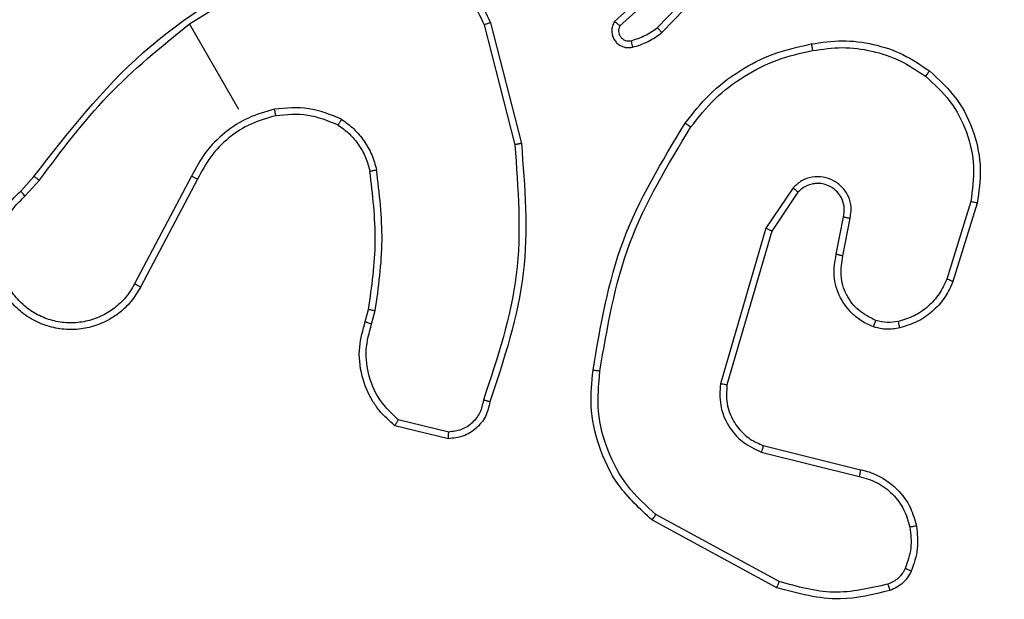
# Model space of a CAD drawing. Units: millimetres. Extents: x -429 to 917, y 67 to 902.
# Drawn here: x 270 to 273, y 340 to 342 of the extents above; entities that cross this region are included whole.
import ezdxf

# ---------------------------------------------------------------- set-up
doc = ezdxf.new("R2010")
doc.units = ezdxf.units.MM
doc.header["$LTSCALE"] = 50
doc.layers.add('VP-EQ', color=7, linetype='Continuous', true_color=0x8a3492)

# ---------------------------------------------------------------- blocks, each defined once
blk = doc.blocks.new('RC1487_')
at = {"color": 0, "linetype": 'Continuous', "lineweight": 25}
for p, q in [((445.3326, 358.6413), (445.6361, 358.9557)), ((445.3458, 358.6265), (445.6497, 358.9412)), ((445.4284, 358.8611), (445.2058, 358.6595)), ((445.4421, 358.8463), (445.2216, 358.6466)), ((443.9466, 358.6524), (444.2229, 358.8246)), ((444.0933, 358.3983), (443.9465, 358.6526)), ((444.8196, 358.6498), (444.9102, 358.2944)), ((444.8385, 358.6559), (444.9297, 358.2984)), ((443.4469, 358.1574), (443.4861, 358.2006)), ((443.4595, 358.1419), (443.5026, 358.1893)), ((443.9524, 358.2011), (443.7839, 357.8821)), ((443.9704, 358.1924), (443.8017, 357.8729)), ((445.7342, 358.1668), (445.6535, 358.047)), ((445.7488, 358.1536), (445.6713, 358.0387)), ((446.2606, 358.126), (446.1899, 357.8965)), ((446.2796, 358.1216), (446.208, 357.8895)), ((445.8623, 357.9705), (445.8837, 358.0809)), ((445.8822, 357.9657), (445.9037, 358.0765)), ((445.6535, 358.047), (445.5191, 357.5864)), ((445.6713, 358.0387), (445.5385, 357.5833)), ((444.4673, 357.7707), (444.4774, 357.8069)), ((444.4861, 357.7635), (444.4971, 357.8032)), ((444.7144, 357.4436), (444.5651, 357.4795)), ((444.7135, 357.4239), (444.5549, 357.4623)), ((445.646, 357.4036), (445.934, 357.332)), ((445.6403, 357.3843), (445.9305, 357.3122)), ((445.686, 356.9824), (445.316, 357.1832)), ((445.6935, 357.0007), (445.3283, 357.1989))]:
    blk.add_line(p, q, dxfattribs=at)
for points, knots in [([(446.2594, 364.2965), (446.7063, 363.5223), (447.6004, 361.9737), (448.9433, 359.6479), (449.8374, 358.0992), (450.2844, 357.325)], [0, 0, 0, 0, 0.333296, 0.666702, 1, 1, 1, 1]), ([(450.1272, 357.2219), (449.6789, 357.9982), (448.7824, 359.5509), (447.436, 361.8829), (446.5397, 363.4356), (446.0915, 364.212)], [0, 0, 0, 0, 0.333336, 0.666664, 1, 1, 1, 1]), ([(444.5713, 358.8785), (444.6006, 358.8707), (444.6592, 358.8549), (444.7358, 358.8043), (444.7994, 358.7381), (444.8255, 358.6833), (444.8385, 358.6559)], [0, 0, 0, 0, 0.250014, 0.500006, 0.75001, 1, 1, 1, 1]), ([(444.5676, 358.859), (444.5951, 358.8514), (444.6501, 358.8364), (444.7218, 358.7883), (444.7822, 358.7268), (444.8071, 358.6755), (444.8196, 358.6498)], [0, 0, 0, 0, 0.2498703, 0.4999858, 0.7501246, 1, 1, 1, 1]), ([(443.4861, 358.2006), (443.5874, 358.3306), (443.7898, 358.5905), (444.073, 358.7587), (444.2146, 358.8428)], [0, 0, 0, 0, 0.500001, 1, 1, 1, 1]), ([(443.5024, 358.1895), (443.5668, 358.2759), (443.6956, 358.4486), (443.8629, 358.5846), (443.9465, 358.6526)], [0, 0, 0, 0, 0.499995, 1, 1, 1, 1]), ([(444.8385, 358.6559), (444.8383, 358.6558), (444.8379, 358.6557), (444.8351, 358.6547), (444.8316, 358.6536), (444.8281, 358.6525), (444.8241, 358.6512), (444.8211, 358.6503), (444.8196, 358.6498)], [0, 0, 0, 0, 0.202161, 0.435581, 0.564626, 0.701559, 0.846908, 1, 1, 1, 1]), ([(445.2058, 358.6595), (445.2034, 358.655), (445.1985, 358.646), (445.1967, 358.6307), (445.1992, 358.616), (445.2054, 358.6037), (445.2142, 358.5937), (445.2256, 358.586), (445.2413, 358.5808), (445.2529, 358.5823), (445.2591, 358.5831)], [0, 0, 0, 0, 0.128775, 0.254892, 0.378217, 0.500359, 0.595341, 0.710344, 0.845203, 1, 1, 1, 1]), ([(445.2058, 358.6595), (445.2061, 358.6593), (445.2065, 358.659), (445.2093, 358.6567), (445.2123, 358.6542), (445.2151, 358.6519), (445.2182, 358.6493), (445.2205, 358.6475), (445.2216, 358.6466)], [0, 0, 0, 0, 0.228428, 0.470558, 0.59727, 0.727762, 0.862095, 1, 1, 1, 1]), ([(445.2216, 358.6466), (445.2204, 358.6439), (445.218, 358.6387), (445.2173, 358.6298), (445.2192, 358.6213), (445.2233, 358.6135), (445.2296, 358.6073), (445.2373, 358.6032), (445.2459, 358.6013), (445.2516, 358.6021), (445.2545, 358.6026)], [0, 0, 0, 0, 0.125116, 0.250077, 0.375104, 0.500106, 0.624987, 0.750019, 0.874898, 1, 1, 1, 1]), ([(445.2545, 358.6026), (445.2686, 358.607), (445.2966, 358.6158), (445.3206, 358.6328), (445.3326, 358.6413)], [0, 0, 0, 0, 0.500061, 1, 1, 1, 1]), ([(445.3326, 358.6413), (445.3337, 358.6402), (445.3358, 358.6379), (445.3386, 358.6347), (445.3411, 358.6321), (445.3435, 358.6293), (445.3455, 358.627), (445.3457, 358.6266), (445.3458, 358.6265)], [0, 0, 0, 0, 0.152226, 0.296462, 0.433379, 0.562106, 0.796077, 1, 1, 1, 1]), ([(445.2591, 358.5831), (445.2747, 358.588), (445.306, 358.5978), (445.3325, 358.6169), (445.3458, 358.6265)], [0, 0, 0, 0, 0.499975, 1, 1, 1, 1]), ([(445.2545, 358.6026), (445.2551, 358.6), (445.2563, 358.5949), (445.2578, 358.5885), (445.2589, 358.584), (445.259, 358.5834), (445.2591, 358.5831)], [0, 0, 0, 0, 0.250302, 0.500353, 0.750238, 1, 1, 1, 1]), ([(445.4151, 358.3585), (445.4378, 358.3875), (445.4844, 358.447), (445.5742, 358.5153), (445.6763, 358.5681), (445.7501, 358.5845), (445.7882, 358.5929)], [0, 0, 0, 0, 0.2434, 0.499989, 0.741999, 1, 1, 1, 1]), ([(445.7882, 358.5929), (445.8188, 358.5974), (445.8801, 358.6065), (445.9727, 358.5944), (446.0614, 358.5652), (446.1127, 358.5305), (446.1383, 358.5132)], [0, 0, 0, 0, 0.249991, 0.499992, 0.749994, 1, 1, 1, 1]), ([(445.7882, 358.5929), (445.7883, 358.5927), (445.7885, 358.5923), (445.7892, 358.5892), (445.7899, 358.5855), (445.7906, 358.5819), (445.7914, 358.5778), (445.792, 358.5748), (445.7923, 358.5733)], [0, 0, 0, 0, 0.209296, 0.444655, 0.57346, 0.708814, 0.850929, 1, 1, 1, 1]), ([(445.7923, 358.5733), (445.8215, 358.5775), (445.88, 358.5861), (445.9683, 358.5742), (446.053, 358.5468), (446.1021, 358.5138), (446.1266, 358.4974)], [0, 0, 0, 0, 0.24993, 0.500015, 0.750078, 1, 1, 1, 1]), ([(445.4318, 358.347), (445.4545, 358.3757), (445.4997, 358.433), (445.5877, 358.499), (445.6854, 358.5495), (445.7567, 358.5654), (445.7923, 358.5733)], [0, 0, 0, 0, 0.24995, 0.500003, 0.750053, 1, 1, 1, 1]), ([(446.1383, 358.5132), (446.1382, 358.5129), (446.1379, 358.5124), (446.1352, 358.5087), (446.1313, 358.5035), (446.1282, 358.4994), (446.1266, 358.4974)], [0, 0, 0, 0, 0.250308, 0.500295, 0.749509, 1, 1, 1, 1]), ([(446.1266, 358.4974), (446.1523, 358.4738), (446.2037, 358.4267), (446.2518, 358.3327), (446.2751, 358.2296), (446.2654, 358.1605), (446.2606, 358.126)], [0, 0, 0, 0, 0.249986, 0.499967, 0.74988, 1, 1, 1, 1]), ([(446.1383, 358.5132), (446.1674, 358.4864), (446.2242, 358.434), (446.2734, 358.3309), (446.2946, 358.2244), (446.2845, 358.1553), (446.2796, 358.1216)], [0, 0, 0, 0, 0.268429, 0.524567, 0.768423, 1, 1, 1, 1]), ([(444.1986, 358.4), (444.1722, 358.3924), (444.1194, 358.3774), (444.0502, 358.3318), (443.9911, 358.2737), (443.9653, 358.2253), (443.9524, 358.2011)], [0, 0, 0, 0, 0.249908, 0.499981, 0.750068, 1, 1, 1, 1]), ([(444.2024, 358.3803), (444.1774, 358.3733), (444.1276, 358.3592), (444.062, 358.3165), (444.0066, 358.2612), (443.9825, 358.2153), (443.9704, 358.1924)], [0, 0, 0, 0, 0.25, 0.499995, 0.750007, 1, 1, 1, 1]), ([(444.3969, 358.3701), (444.365, 358.3831), (444.3014, 358.4091), (444.2328, 358.403), (444.1986, 358.4)], [0, 0, 0, 0, 0.499989, 1, 1, 1, 1]), ([(444.2024, 358.3803), (444.2023, 358.3806), (444.2023, 358.3813), (444.2014, 358.3858), (444.2001, 358.3923), (444.1991, 358.3974), (444.1986, 358.4)], [0, 0, 0, 0, 0.250197, 0.499837, 0.749675, 1, 1, 1, 1]), ([(444.3869, 358.3527), (444.3573, 358.3648), (444.298, 358.389), (444.2343, 358.3832), (444.2024, 358.3803)], [0, 0, 0, 0, 0.500019, 1, 1, 1, 1]), ([(444.3969, 358.3701), (444.396, 358.3686), (444.3943, 358.3656), (444.392, 358.3617), (444.3902, 358.3585), (444.3884, 358.3554), (444.3871, 358.3532), (444.387, 358.3528), (444.3869, 358.3527)], [0, 0, 0, 0, 0.167315, 0.322623, 0.465909, 0.596655, 0.822313, 1, 1, 1, 1]), ([(444.3869, 358.3527), (444.3984, 358.3444), (444.4214, 358.3277), (444.4486, 358.2946), (444.4699, 358.2575), (444.4773, 358.23), (444.481, 358.2163)], [0, 0, 0, 0, 0.250005, 0.499982, 0.750008, 1, 1, 1, 1]), ([(444.3969, 358.3701), (444.4095, 358.3609), (444.4349, 358.3426), (444.4648, 358.3061), (444.4884, 358.2653), (444.4966, 358.2351), (444.5008, 358.22)], [0, 0, 0, 0, 0.24995, 0.499986, 0.750043, 1, 1, 1, 1]), ([(445.1421, 357.6266), (445.1641, 357.7574), (445.2082, 358.0189), (445.3462, 358.2453), (445.4151, 358.3585)], [0, 0, 0, 0, 0.500137, 1, 1, 1, 1]), ([(445.4151, 358.3585), (445.4154, 358.3583), (445.416, 358.358), (445.4198, 358.3554), (445.4253, 358.3516), (445.4297, 358.3486), (445.4318, 358.347)], [0, 0, 0, 0, 0.249943, 0.500186, 0.749976, 1, 1, 1, 1]), ([(445.1621, 357.6238), (445.184, 357.7529), (445.2277, 358.0112), (445.3638, 358.2351), (445.4318, 358.347)], [0, 0, 0, 0, 0.499999, 1, 1, 1, 1]), ([(444.9102, 358.2944), (444.9201, 358.1652), (444.9399, 357.9068), (444.858, 357.6609), (444.8171, 357.5379)], [0, 0, 0, 0, 0.499992, 1, 1, 1, 1]), ([(444.9297, 358.2984), (444.9399, 358.1695), (444.9608, 357.9082), (444.8783, 357.6593), (444.8365, 357.5332)], [0, 0, 0, 0, 0.4932699, 1, 1, 1, 1]), ([(444.9297, 358.2984), (444.9295, 358.2983), (444.929, 358.2982), (444.9261, 358.2976), (444.9226, 358.2969), (444.919, 358.2962), (444.9148, 358.2954), (444.9118, 358.2947), (444.9102, 358.2944)], [0, 0, 0, 0, 0.200757, 0.433945, 0.562903, 0.700263, 0.84608, 1, 1, 1, 1]), ([(444.4774, 357.8069), (444.4867, 357.8743), (444.5057, 358.0106), (444.4893, 358.1473), (444.481, 358.2163)], [0, 0, 0, 0, 0.494672, 1, 1, 1, 1]), ([(444.481, 358.2163), (444.4812, 358.2164), (444.4816, 358.2164), (444.4842, 358.2169), (444.4877, 358.2175), (444.4913, 358.2182), (444.4958, 358.2191), (444.4991, 358.2197), (444.5008, 358.22)], [0, 0, 0, 0, 0.181486, 0.407594, 0.538671, 0.680678, 0.834816, 1, 1, 1, 1]), ([(444.4971, 357.8032), (444.5067, 357.8726), (444.5259, 358.0113), (444.5091, 358.1505), (444.5008, 358.22)], [0, 0, 0, 0, 0.500014, 1, 1, 1, 1]), ([(443.4861, 358.2006), (443.4865, 358.2004), (443.4871, 358.2), (443.4914, 358.197), (443.4967, 358.1933), (443.5005, 358.1908), (443.5024, 358.1895)], [0, 0, 0, 0, 0.279924, 0.559268, 0.779617, 1, 1, 1, 1]), ([(443.9704, 358.1924), (443.9702, 358.1925), (443.9698, 358.1926), (443.9672, 358.1939), (443.964, 358.1955), (443.9607, 358.1971), (443.9567, 358.199), (443.9539, 358.2004), (443.9524, 358.2011)], [0, 0, 0, 0, 0.195106, 0.426095, 0.555574, 0.694743, 0.842917, 1, 1, 1, 1]), ([(445.9037, 358.0765), (445.9053, 358.0873), (445.9085, 358.1091), (445.8998, 358.1416), (445.8815, 358.1693), (445.8552, 358.1896), (445.8236, 358.2003), (445.7904, 358.1999), (445.7585, 358.1891), (445.7423, 358.1743), (445.7342, 358.1668)], [0, 0, 0, 0, 0.125118, 0.250186, 0.374948, 0.499999, 0.624888, 0.750006, 0.875007, 1, 1, 1, 1]), ([(445.8837, 358.0809), (445.8851, 358.0894), (445.8879, 358.1067), (445.8815, 358.1311), (445.869, 358.1519), (445.8497, 358.1694), (445.8266, 358.1787), (445.8055, 358.1803), (445.7861, 358.1777), (445.7658, 358.1698), (445.7541, 358.1586), (445.7488, 358.1536)], [0, 0, 0, 0, 0.122023, 0.248422, 0.350808, 0.467269, 0.617012, 0.696817, 0.769116, 0.895977, 1, 1, 1, 1]), ([(443.8017, 357.8729), (443.7929, 357.8582), (443.7753, 357.8287), (443.7374, 357.7933), (443.6932, 357.7665), (443.6448, 357.7504), (443.5943, 357.7452), (443.5436, 357.7509), (443.4941, 357.768), (443.4508, 357.7952), (443.4151, 357.8303), (443.3877, 357.8714), (443.3691, 357.9193), (443.3594, 357.9842), (443.3705, 358.0488), (443.4015, 358.1123), (443.4298, 358.1404), (443.4469, 358.1574)], [0, 0, 0, 0, 0.062537, 0.125086, 0.187631, 0.250165, 0.31021, 0.371902, 0.43527, 0.500305, 0.557561, 0.617263, 0.679398, 0.743967, 0.855303, 0.912921, 1, 1, 1, 1]), ([(443.4595, 358.1419), (443.4579, 358.144), (443.4545, 358.148), (443.4503, 358.1531), (443.4474, 358.1566), (443.447, 358.1571), (443.4469, 358.1574)], [0, 0, 0, 0, 0.250171, 0.500279, 0.750101, 1, 1, 1, 1]), ([(445.7488, 358.1536), (445.7486, 358.1538), (445.7481, 358.1543), (445.7448, 358.1573), (445.74, 358.1617), (445.7361, 358.1651), (445.7342, 358.1668)], [0, 0, 0, 0, 0.24973, 0.499774, 0.749679, 1, 1, 1, 1]), ([(443.7839, 357.8821), (443.7759, 357.8686), (443.7598, 357.8417), (443.7252, 357.8092), (443.6848, 357.7848), (443.6399, 357.7698), (443.5929, 357.7651), (443.546, 357.7709), (443.5015, 357.7867), (443.4616, 357.8121), (443.4281, 357.8455), (443.403, 357.8855), (443.3871, 357.93), (443.3815, 357.9769), (443.3862, 358.024), (443.4013, 358.0687), (443.4254, 358.1095), (443.4482, 358.1311), (443.4595, 358.1419)], [0, 0, 0, 0, 0.0625071, 0.1250201, 0.1875061, 0.2500269, 0.3125013, 0.3750193, 0.4375078, 0.5000147, 0.5625133, 0.6250048, 0.6875125, 0.7499953, 0.8125036, 0.8750042, 0.9375042, 1, 1, 1, 1]), ([(446.2796, 358.1216), (446.2793, 358.1217), (446.2787, 358.1218), (446.2744, 358.1228), (446.2681, 358.1243), (446.2631, 358.1254), (446.2606, 358.126)], [0, 0, 0, 0, 0.250439, 0.499809, 0.749201, 1, 1, 1, 1]), ([(445.8837, 358.0809), (445.8838, 358.0809), (445.8841, 358.0809), (445.8864, 358.0804), (445.8898, 358.0796), (445.8935, 358.0788), (445.8982, 358.0777), (445.9018, 358.0769), (445.9037, 358.0765)], [0, 0, 0, 0, 0.156044, 0.374994, 0.507601, 0.655965, 0.820331, 1, 1, 1, 1]), ([(445.6713, 358.0387), (445.6711, 358.0388), (445.6707, 358.039), (445.6682, 358.0402), (445.665, 358.0417), (445.6617, 358.0432), (445.6578, 358.045), (445.6549, 358.0463), (445.6535, 358.047)], [0, 0, 0, 0, 0.194333, 0.424968, 0.554956, 0.693523, 0.842221, 1, 1, 1, 1]), ([(445.9726, 357.7552), (445.9608, 357.7603), (445.9383, 357.77), (445.9032, 357.7979), (445.8704, 357.8417), (445.851, 357.9052), (445.8586, 357.949), (445.8623, 357.9705)], [0, 0, 0, 0, 0.145302, 0.276029, 0.502119, 0.756344, 1, 1, 1, 1]), ([(445.8623, 357.9705), (445.8625, 357.9704), (445.863, 357.9703), (445.8661, 357.9696), (445.8698, 357.9687), (445.8734, 357.9678), (445.8776, 357.9668), (445.8807, 357.9661), (445.8822, 357.9657)], [0, 0, 0, 0, 0.205735, 0.440507, 0.569553, 0.70565, 0.849338, 1, 1, 1, 1]), ([(445.9796, 357.774), (445.9619, 357.7828), (445.9264, 357.8005), (445.89, 357.849), (445.8719, 357.9069), (445.8788, 357.9461), (445.8822, 357.9657)], [0, 0, 0, 0, 0.249932, 0.499869, 0.749626, 1, 1, 1, 1]), ([(443.8017, 357.8729), (443.8015, 357.8731), (443.8009, 357.8733), (443.7968, 357.8754), (443.7909, 357.8785), (443.7863, 357.8809), (443.7839, 357.8821)], [0, 0, 0, 0, 0.2502, 0.499998, 0.749813, 1, 1, 1, 1]), ([(446.1899, 357.8965), (446.1829, 357.8814), (446.1691, 357.8512), (446.1352, 357.8143), (446.094, 357.7856), (446.0623, 357.776), (446.0464, 357.7712)], [0, 0, 0, 0, 0.250034, 0.499972, 0.749934, 1, 1, 1, 1]), ([(446.208, 357.8895), (446.2013, 357.8744), (446.1873, 357.8433), (446.1523, 357.8032), (446.1066, 357.7693), (446.0695, 357.7578), (446.0505, 357.7518)], [0, 0, 0, 0, 0.226422, 0.468578, 0.726454, 1, 1, 1, 1]), ([(446.208, 357.8895), (446.2077, 357.8896), (446.2072, 357.8899), (446.2031, 357.8915), (446.1971, 357.8938), (446.1923, 357.8956), (446.1899, 357.8965)], [0, 0, 0, 0, 0.250354, 0.500332, 0.749501, 1, 1, 1, 1]), ([(444.4774, 357.8069), (444.4777, 357.8068), (444.4785, 357.8066), (444.4838, 357.8056), (444.4903, 357.8044), (444.4948, 357.8036), (444.4971, 357.8032)], [0, 0, 0, 0, 0.27981, 0.558951, 0.779263, 1, 1, 1, 1]), ([(444.5549, 357.4623), (444.5386, 357.4767), (444.5136, 357.4988), (444.4798, 357.5482), (444.4538, 357.6104), (444.4453, 357.693), (444.4603, 357.7458), (444.4673, 357.7707)], [0, 0, 0, 0, 0.190169, 0.290653, 0.522245, 0.775143, 1, 1, 1, 1]), ([(444.4673, 357.7707), (444.4676, 357.7705), (444.4682, 357.7703), (444.4725, 357.7686), (444.4787, 357.7663), (444.4837, 357.7644), (444.4861, 357.7635)], [0, 0, 0, 0, 0.250225, 0.500095, 0.749987, 1, 1, 1, 1]), ([(445.9726, 357.7552), (445.9727, 357.7555), (445.973, 357.7561), (445.9747, 357.7603), (445.977, 357.7666), (445.9787, 357.7715), (445.9796, 357.774)], [0, 0, 0, 0, 0.249673, 0.500101, 0.749705, 1, 1, 1, 1]), ([(446.0464, 357.7712), (446.0351, 357.7693), (446.0127, 357.7655), (445.9907, 357.7711), (445.9796, 357.774)], [0, 0, 0, 0, 0.499994, 1, 1, 1, 1]), ([(446.0505, 357.7518), (446.0505, 357.7522), (446.0505, 357.7528), (446.0496, 357.7572), (446.0482, 357.7636), (446.047, 357.7686), (446.0464, 357.7712)], [0, 0, 0, 0, 0.250688, 0.499963, 0.749958, 1, 1, 1, 1]), ([(444.5651, 357.4795), (444.5461, 357.4977), (444.508, 357.5342), (444.4757, 357.6076), (444.4651, 357.6871), (444.4791, 357.738), (444.4861, 357.7635)], [0, 0, 0, 0, 0.249959, 0.499923, 0.749798, 1, 1, 1, 1]), ([(446.0505, 357.7518), (446.0374, 357.7497), (446.0228, 357.7472), (446.0054, 357.7483), (445.9923, 357.7497), (445.9811, 357.7528), (445.9726, 357.7552)], [0, 0, 0, 0, 0.4995752, 0.5601739, 0.6638913, 1, 1, 1, 1]), ([(445.316, 357.1832), (445.2808, 357.2159), (445.2133, 357.2784), (445.1562, 357.3987), (445.1313, 357.5161), (445.1386, 357.5911), (445.1421, 357.6266)], [0, 0, 0, 0, 0.286576, 0.548794, 0.786618, 1, 1, 1, 1]), ([(445.1621, 357.6238), (445.1606, 357.624), (445.1575, 357.6244), (445.1533, 357.625), (445.1496, 357.6255), (445.1459, 357.626), (445.1428, 357.6265), (445.1423, 357.6266), (445.1421, 357.6266)], [0, 0, 0, 0, 0.149991, 0.293149, 0.428498, 0.557114, 0.792289, 1, 1, 1, 1]), ([(445.3283, 357.1989), (445.2987, 357.2259), (445.2396, 357.2799), (445.1823, 357.3867), (445.1517, 357.504), (445.1587, 357.5838), (445.1621, 357.6238)], [0, 0, 0, 0, 0.249975, 0.499959, 0.749889, 1, 1, 1, 1]), ([(445.5191, 357.5864), (445.5179, 357.565), (445.5154, 357.5221), (445.5399, 357.4615), (445.582, 357.4115), (445.6208, 357.3934), (445.6403, 357.3843)], [0, 0, 0, 0, 0.250284, 0.500084, 0.750041, 1, 1, 1, 1]), ([(445.5385, 357.5833), (445.5382, 357.5833), (445.5376, 357.5834), (445.5331, 357.5841), (445.5267, 357.5851), (445.5216, 357.586), (445.5191, 357.5864)], [0, 0, 0, 0, 0.250648, 0.500231, 0.74991, 1, 1, 1, 1]), ([(445.5385, 357.5833), (445.5374, 357.5647), (445.5351, 357.5274), (445.5552, 357.4757), (445.5825, 357.442), (445.6128, 357.4179), (445.6328, 357.4093), (445.646, 357.4036)], [0, 0, 0, 0, 0.244191, 0.489919, 0.713005, 0.811022, 1, 1, 1, 1]), ([(444.8365, 357.5332), (444.8331, 357.5181), (444.8263, 357.4883), (444.7967, 357.4526), (444.7579, 357.4284), (444.7282, 357.4254), (444.7135, 357.4239)], [0, 0, 0, 0, 0.254949, 0.506567, 0.754918, 1, 1, 1, 1]), ([(444.8171, 357.5379), (444.8145, 357.5254), (444.8093, 357.5003), (444.7854, 357.4694), (444.7526, 357.448), (444.7272, 357.4451), (444.7144, 357.4436)], [0, 0, 0, 0, 0.249936, 0.499872, 0.749609, 1, 1, 1, 1]), ([(444.8365, 357.5332), (444.8362, 357.5332), (444.8357, 357.5333), (444.8323, 357.5342), (444.8286, 357.5351), (444.8251, 357.536), (444.8212, 357.5369), (444.8185, 357.5376), (444.8171, 357.5379)], [0, 0, 0, 0, 0.228339, 0.470303, 0.596923, 0.727775, 0.862314, 1, 1, 1, 1]), ([(444.5549, 357.4623), (444.555, 357.4625), (444.5553, 357.4629), (444.5569, 357.4656), (444.5589, 357.4689), (444.5607, 357.472), (444.5629, 357.4756), (444.5644, 357.4782), (444.5651, 357.4795)], [0, 0, 0, 0, 0.2136058, 0.4505262, 0.5782914, 0.7129517, 0.8533114, 1, 1, 1, 1]), ([(444.7135, 357.4239), (444.7136, 357.4241), (444.7136, 357.4246), (444.7138, 357.4278), (444.7139, 357.4315), (444.7141, 357.4351), (444.7143, 357.4392), (444.7144, 357.4421), (444.7144, 357.4436)], [0, 0, 0, 0, 0.215542, 0.453427, 0.581193, 0.715044, 0.854606, 1, 1, 1, 1]), ([(445.646, 357.4036), (445.646, 357.4033), (445.646, 357.4026), (445.6447, 357.3982), (445.6427, 357.3918), (445.6411, 357.3868), (445.6403, 357.3843)], [0, 0, 0, 0, 0.250273, 0.500275, 0.749808, 1, 1, 1, 1]), ([(445.934, 357.332), (445.934, 357.3316), (445.934, 357.3308), (445.9331, 357.3255), (445.9319, 357.319), (445.931, 357.3144), (445.9305, 357.3122)], [0, 0, 0, 0, 0.280049, 0.558798, 0.779376, 1, 1, 1, 1]), ([(445.934, 357.332), (445.9386, 357.331), (445.9514, 357.3282), (445.9756, 357.32), (446.0085, 357.3033), (446.0486, 357.2712), (446.0836, 357.2238), (446.0946, 357.1838), (446.0996, 357.1658)], [0, 0, 0, 0, 0.056644, 0.159014, 0.307025, 0.50062, 0.775366, 1, 1, 1, 1]), ([(445.9305, 357.3122), (445.9486, 357.3069), (445.9848, 357.2963), (446.0302, 357.2615), (446.065, 357.216), (446.0753, 357.1798), (446.0805, 357.1616)], [0, 0, 0, 0, 0.249939, 0.499955, 0.749864, 1, 1, 1, 1]), ([(445.316, 357.1832), (445.3162, 357.1835), (445.3166, 357.1839), (445.3195, 357.1875), (445.3235, 357.1927), (445.3267, 357.1969), (445.3283, 357.1989)], [0, 0, 0, 0, 0.249955, 0.499941, 0.749706, 1, 1, 1, 1]), ([(446.0805, 357.1616), (446.0829, 357.1407), (446.0876, 357.0989), (446.0736, 357.0592), (446.0666, 357.0394)], [0, 0, 0, 0, 0.499996, 1, 1, 1, 1]), ([(446.0996, 357.1658), (446.0993, 357.1657), (446.0988, 357.1654), (446.0944, 357.1644), (446.0881, 357.1631), (446.083, 357.1621), (446.0805, 357.1616)], [0, 0, 0, 0, 0.250368, 0.500091, 0.749846, 1, 1, 1, 1]), ([(446.0996, 357.1658), (446.1023, 357.1428), (446.1075, 357.0969), (446.0921, 357.0534), (446.0844, 357.0316)], [0, 0, 0, 0, 0.499998, 1, 1, 1, 1]), ([(446.0666, 357.0394), (446.0638, 357.0342), (446.0583, 357.0237), (446.0462, 357.0106), (446.032, 356.9998), (446.021, 356.9954), (446.0155, 356.9931)], [0, 0, 0, 0, 0.249889, 0.499988, 0.750034, 1, 1, 1, 1]), ([(446.0844, 357.0316), (446.084, 357.0317), (446.0833, 357.032), (446.0786, 357.0341), (446.0728, 357.0367), (446.0686, 357.0385), (446.0666, 357.0394)], [0, 0, 0, 0, 0.279338, 0.558571, 0.779084, 1, 1, 1, 1]), ([(446.0844, 357.0316), (446.0811, 357.0253), (446.0745, 357.0125), (446.0598, 356.9963), (446.0421, 356.9828), (446.0283, 356.9773), (446.0213, 356.9745)], [0, 0, 0, 0, 0.243946, 0.491875, 0.743879, 1, 1, 1, 1]), ([(445.686, 356.9824), (445.6862, 356.9827), (445.6865, 356.9832), (445.6883, 356.9874), (445.6907, 356.9935), (445.6926, 356.9983), (445.6935, 357.0007)], [0, 0, 0, 0, 0.250267, 0.499994, 0.749753, 1, 1, 1, 1]), ([(446.0213, 356.9745), (445.9722, 356.9624), (445.8603, 356.9347), (445.7486, 356.9653), (445.686, 356.9824)], [0, 0, 0, 0, 0.439116, 1, 1, 1, 1]), ([(446.0155, 356.9931), (445.9615, 356.9806), (445.8535, 356.9554), (445.7468, 356.9856), (445.6935, 357.0007)], [0, 0, 0, 0, 0.4999892, 1, 1, 1, 1]), ([(446.0213, 356.9745), (446.0213, 356.9748), (446.0212, 356.9754), (446.0199, 356.9797), (446.0179, 356.9858), (446.0163, 356.9907), (446.0155, 356.9931)], [0, 0, 0, 0, 0.250163, 0.499629, 0.749949, 1, 1, 1, 1])]:
    blk.add_open_spline(points, degree=3, knots=knots, dxfattribs=at)
blk = doc.blocks.new('RC1487_2D')
at = {"layer": 'VP-EQ', "color": 0}
blk.add_blockref('RC1487_', (0, 0), dxfattribs=at)

msp = doc.modelspace()

# ---------------------------------------------------------------- block references
at = {"layer": 'VP-EQ', "color": 0}
msp.add_blockref('RC1487_2D', (-173.1469, -16.4902), dxfattribs=at)

doc.saveas('drawing.dxf')
